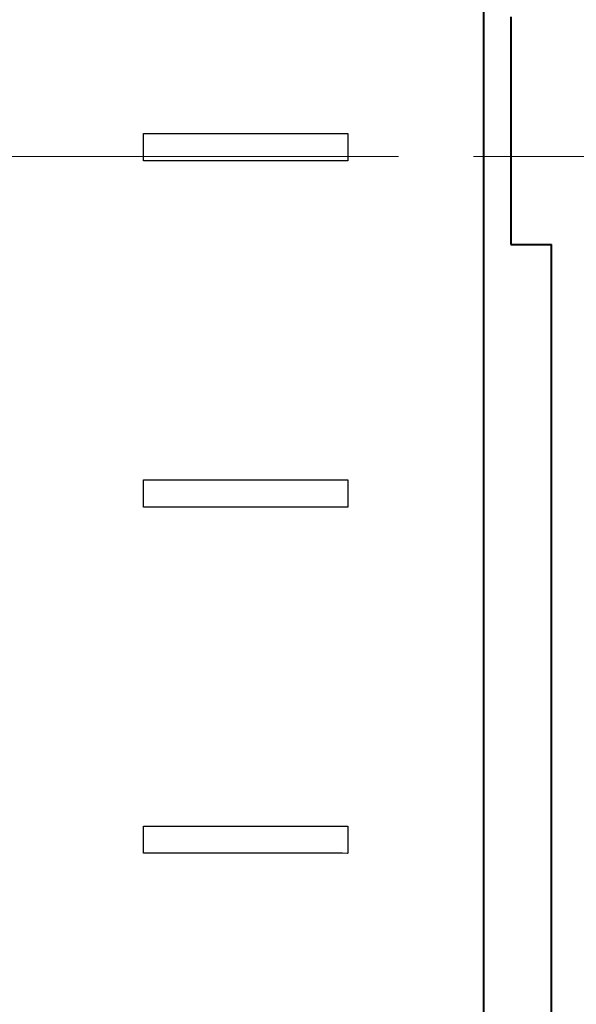
# Model space of a CAD drawing. Units: millimetres. Extents: x 2171 to 3190, y 1129 to 1549.
# Drawn here: x 2915 to 2919, y 1262 to 1269 of the extents above; entities that cross this region are included whole.
import ezdxf

# ---------------------------------------------------------------- set-up
doc = ezdxf.new("R2010")
doc.units = ezdxf.units.MM
doc.linetypes.add('CENTER', pattern=[10.16, 6.35, -1.27, 1.27, -1.27])
for name, color, linetype, lineweight in [('main', 5, 'Continuous', 40), ('ОСЕВЫЕ', 1, 'CENTER', 20), ('РАЗМЕРЫ', 7, 'Continuous', 20)]:
    doc.layers.add(name, color=color, linetype=linetype, lineweight=lineweight)
doc.styles.add('GOST', font='GOST.shx', dxfattribs={"width": 0.8, "oblique": 15})
doc.dimstyles.new('ISO-25', dxfattribs={"dimtxt": 3.5, "dimasz": 4, "dimexe": 1.25, "dimexo": 0.625, "dimgap": 1, "dimtad": 1, "dimtoh": 1, "dimdec": 1, "dimrnd": 0.5, "dimdsep": 46, "dimtxsty": 'GOST', "dimcen": 0, "dimclrd": 256, "dimclre": 256, "dimclrt": 7, "dimadec": 0, "dimazin": 2, "dimtfac": 1, "dimtdec": 1, "dimtmove": 1, "dimatfit": 1, "dimfxl": 1, "dimlwd": -1, "dimlwe": -1, "dimarcsym": 2})

# ---------------------------------------------------------------- blocks, each defined once
blk = doc.blocks.new('КУВФ.421445.080_v1')
for points in [[(-71.789, -27.1075), (-71.7716, -27.1075), (-71.7226, -27.1075), (-71.6465, -27.1075), (-71.5479, -27.1075), (-71.4315, -27.1075), (-71.3018, -27.1075), (-71.1635, -27.1075), (-71.0211, -27.1075), (-70.8794, -27.1075), (-70.7428, -27.1075), (-70.616, -27.1075), (-70.5036, -27.1075), (-70.4102, -27.1075), (-70.3404, -27.1075), (-70.2989, -27.1075), (-70.289, -27.1077), (-70.289, -27.1111), (-70.289, -27.1186), (-70.289, -27.1296), (-70.289, -27.1434), (-70.289, -27.1594), (-70.289, -27.177), (-70.289, -27.1957), (-70.289, -27.2147), (-70.289, -27.2335), (-70.289, -27.2514), (-70.289, -27.2679), (-70.289, -27.2823), (-70.289, -27.294), (-70.289, -27.3025), (-70.289, -27.307), (-70.2934, -27.3075), (-70.3272, -27.3075), (-70.3904, -27.3075), (-70.4783, -27.3075), (-70.5864, -27.3075), (-70.71, -27.3075), (-70.8446, -27.3075), (-70.9855, -27.3075), (-71.1281, -27.3075), (-71.2678, -27.3075), (-71.4001, -27.3075), (-71.5203, -27.3075), (-71.6237, -27.3075), (-71.7059, -27.3075), (-71.7622, -27.3075), (-71.7879, -27.3075), (-71.789, -27.3062), (-71.789, -27.3007), (-71.789, -27.2914), (-71.789, -27.2789), (-71.789, -27.2639), (-71.789, -27.247), (-71.789, -27.2288), (-71.789, -27.2099), (-71.789, -27.1909), (-71.789, -27.1725), (-71.789, -27.1552), (-71.789, -27.1397), (-71.789, -27.1266), (-71.789, -27.1164), (-71.789, -27.1099), (-71.789, -27.1075)], [(-71.789, -29.6479), (-71.7716, -29.6479), (-71.7226, -29.6479), (-71.6465, -29.6479), (-71.5479, -29.6479), (-71.4315, -29.6479), (-71.3018, -29.6479), (-71.1635, -29.648), (-71.0211, -29.6479), (-70.8794, -29.6479), (-70.7428, -29.6479), (-70.616, -29.6479), (-70.5036, -29.648), (-70.4102, -29.6479), (-70.3404, -29.6479), (-70.2989, -29.6479), (-70.289, -29.6481), (-70.289, -29.6515), (-70.289, -29.659), (-70.289, -29.67), (-70.289, -29.6838), (-70.289, -29.6998), (-70.289, -29.7174), (-70.289, -29.7361), (-70.289, -29.7551), (-70.289, -29.7739), (-70.289, -29.7918), (-70.289, -29.8083), (-70.289, -29.8227), (-70.289, -29.8344), (-70.289, -29.8429), (-70.289, -29.8474), (-70.2934, -29.8479), (-70.3272, -29.8479), (-70.3904, -29.8479), (-70.4783, -29.848), (-70.5864, -29.8479), (-70.71, -29.8479), (-70.8446, -29.848), (-70.9855, -29.8479), (-71.1281, -29.8479), (-71.2678, -29.8479), (-71.4001, -29.8479), (-71.5203, -29.8479), (-71.6237, -29.8479), (-71.7059, -29.8479), (-71.7622, -29.8479), (-71.7879, -29.8479), (-71.789, -29.8466), (-71.789, -29.8411), (-71.789, -29.8318), (-71.789, -29.8193), (-71.789, -29.8043), (-71.789, -29.7874), (-71.789, -29.7692), (-71.789, -29.7503), (-71.789, -29.7313), (-71.789, -29.7129), (-71.789, -29.6956), (-71.789, -29.6801), (-71.789, -29.667), (-71.789, -29.6568), (-71.789, -29.6503), (-71.789, -29.6479)], [(-71.789, -32.1883), (-71.7716, -32.1884), (-71.7226, -32.1883), (-71.6465, -32.1883), (-71.5479, -32.1883), (-71.4315, -32.1883), (-71.3018, -32.1883), (-71.1635, -32.1883), (-71.0211, -32.1883), (-70.8794, -32.1883), (-70.7428, -32.1883), (-70.616, -32.1883), (-70.5036, -32.1883), (-70.4102, -32.1883), (-70.3404, -32.1883), (-70.2989, -32.1883), (-70.289, -32.1885), (-70.289, -32.1919), (-70.289, -32.1994), (-70.289, -32.2104), (-70.289, -32.2242), (-70.289, -32.2402), (-70.289, -32.2578), (-70.289, -32.2765), (-70.289, -32.2955), (-70.289, -32.3143), (-70.289, -32.3322), (-70.289, -32.3487), (-70.289, -32.3631), (-70.289, -32.3748), (-70.289, -32.3833), (-70.289, -32.3878), (-70.2934, -32.3884), (-70.3272, -32.3883), (-70.3904, -32.3883), (-70.4783, -32.3883), (-70.5864, -32.3883), (-70.71, -32.3883), (-70.8446, -32.3883), (-70.9855, -32.3883), (-71.1281, -32.3883), (-71.2678, -32.3883), (-71.4001, -32.3883), (-71.5203, -32.3883), (-71.6237, -32.3883), (-71.7059, -32.3883), (-71.7622, -32.3883), (-71.7879, -32.3883), (-71.789, -32.387), (-71.789, -32.3815), (-71.789, -32.3722), (-71.789, -32.3597), (-71.789, -32.3447), (-71.789, -32.3278), (-71.789, -32.3096), (-71.789, -32.2907), (-71.789, -32.2718), (-71.789, -32.2533), (-71.789, -32.236), (-71.789, -32.2205), (-71.789, -32.2074), (-71.789, -32.1972), (-71.789, -32.1907), (-71.789, -32.1883)]]:
    blk.add_lwpolyline(points)
blk = doc.blocks.new('*D665')
at = {"layer": 'Defpoints', "color": 0}
for p in [(2923.0159, 1268.3126), (2892.5159, 1235.4359), (2923.0159, 1207.9428)]:
    blk.add_point(p, dxfattribs=at)
at = {"layer": 'РАЗМЕРЫ'}
for p, q in [((2923.0159, 1267.6876), (2923.0159, 1206.6928)), ((2892.5159, 1234.8109), (2892.5159, 1206.6928)), ((2896.5159, 1207.9428), (2919.0159, 1207.9428))]:
    blk.add_line(p, q, dxfattribs=at)
for points in [[(2896.5159, 1208.6095), (2896.5159, 1207.2762), (2892.5159, 1207.9428)], [(2919.0159, 1207.2762), (2919.0159, 1208.6095), (2923.0159, 1207.9428)]]:
    blk.add_solid(points, dxfattribs=at)
at = {"layer": 'РАЗМЕРЫ', "color": 7, "ltscale": 100, "insert": (2907.7659, 1210.6928), "char_height": 3.5, "attachment_point": 5, "style": 'GOST'}
blk.add_mtext('30.5', dxfattribs=at)
blk = doc.blocks.new('*D668')
at = {"layer": 'Defpoints', "color": 0}
for p in [(2873.7451, 1268.3119), (2918.5159, 1268.3119), (2898.1381, 1229.8109)]:
    blk.add_point(p, dxfattribs=at)
at = {"layer": 'РАЗМЕРЫ'}
for p, q in [((2917.8909, 1268.3119), (2872.4951, 1268.3119)), ((2873.7451, 1233.8109), (2873.7451, 1264.3119)), ((2897.5131, 1229.8109), (2872.4951, 1229.8109))]:
    blk.add_line(p, q, dxfattribs=at)
for points in [[(2874.4118, 1264.3119), (2873.0785, 1264.3119), (2873.7451, 1268.3119)], [(2873.0785, 1233.8109), (2874.4118, 1233.8109), (2873.7451, 1229.8109)]]:
    blk.add_solid(points, dxfattribs=at)
at = {"layer": 'РАЗМЕРЫ', "color": 7, "ltscale": 100, "insert": (2870.9951, 1249.0614), "char_height": 3.5, "attachment_point": 5, "rotation": 90, "style": 'GOST'}
blk.add_mtext('38.5', dxfattribs=at)
blk = doc.blocks.new('*D669')
at = {"layer": 'Defpoints', "color": 0}
for p in [(2873.7451, 1328.3109), (2918.5159, 1328.3109), (2918.5159, 1268.3119)]:
    blk.add_point(p, dxfattribs=at)
at = {"layer": 'РАЗМЕРЫ'}
for p, q in [((2917.8909, 1328.3109), (2872.4951, 1328.3109)), ((2873.7451, 1272.3119), (2873.7451, 1324.3109)), ((2917.8909, 1268.3119), (2872.4951, 1268.3119))]:
    blk.add_line(p, q, dxfattribs=at)
for points in [[(2874.4118, 1324.3109), (2873.0785, 1324.3109), (2873.7451, 1328.3109)], [(2873.0785, 1272.3119), (2874.4118, 1272.3119), (2873.7451, 1268.3119)]]:
    blk.add_solid(points, dxfattribs=at)
at = {"layer": 'РАЗМЕРЫ', "color": 7, "ltscale": 100, "insert": (2870.9951, 1298.3114), "char_height": 3.5, "attachment_point": 5, "rotation": 90, "style": 'GOST'}
blk.add_mtext('60', dxfattribs=at)

msp = doc.modelspace()

# ---------------------------------------------------------------- linework, layer by layer
at = {"layer": 'main'}
for p, q in [((2918.5159, 1286.8109), (2918.5159, 1249.8109)), ((2918.7159, 1269.3359), (2918.7159, 1267.6659)), ((2918.7159, 1267.6659), (2919.0159, 1267.6659)), ((2919.0159, 1256.6517), (2919.0159, 1267.6659))]:
    msp.add_line(p, q, dxfattribs=at)
at = {"layer": 'ОСЕВЫЕ', "ltscale": 100}
msp.add_line((2918.4425, 1268.3119), (2927.7103, 1268.3119), dxfattribs=at)

# ---------------------------------------------------------------- block references
at = {"linetype": 'ByBlock', "lineweight": 25}
msp.add_blockref('КУВФ.421445.080_v1', (2987.8086, 1295.5878), dxfattribs=at)

# ---------------------------------------------------------------- dimensions: what is measured, and where the dimension line sits
at = {"layer": 'РАЗМЕРЫ'}
for base, p1, p2, picture, middle in [((2873.7451, 1328.3109), (2918.5159, 1268.3119), (2918.5159, 1328.3109), '*D669', (2870.9951, 1298.3114)), ((2873.7451, 1268.3119), (2898.1381, 1229.8109), (2918.5159, 1268.3119), '*D668', (2870.9951, 1249.0614))]:
    dim = msp.add_linear_dim(base=base, p1=p1, p2=p2, angle=90, dimstyle='ISO-25', override={"dimlfac": 1, "dimtxsty": 'GOST', "dimsah": 1, "dimtolj": 0}, dxfattribs=at)
    dim.commit()
    dim.dimension.update_dxf_attribs({"geometry": picture, "text_midpoint": middle})
dim = msp.add_linear_dim(base=(2923.0159, 1207.9428), p1=(2892.5159, 1235.4359), p2=(2923.0159, 1268.3126), dimstyle='ISO-25', override={"dimlfac": 1, "dimtxsty": 'GOST', "dimsah": 1, "dimtolj": 0}, dxfattribs=at)
dim.commit()
dim.dimension.update_dxf_attribs({"geometry": '*D665', "text_midpoint": (2907.7659, 1210.6928)})

doc.saveas('drawing.dxf')
